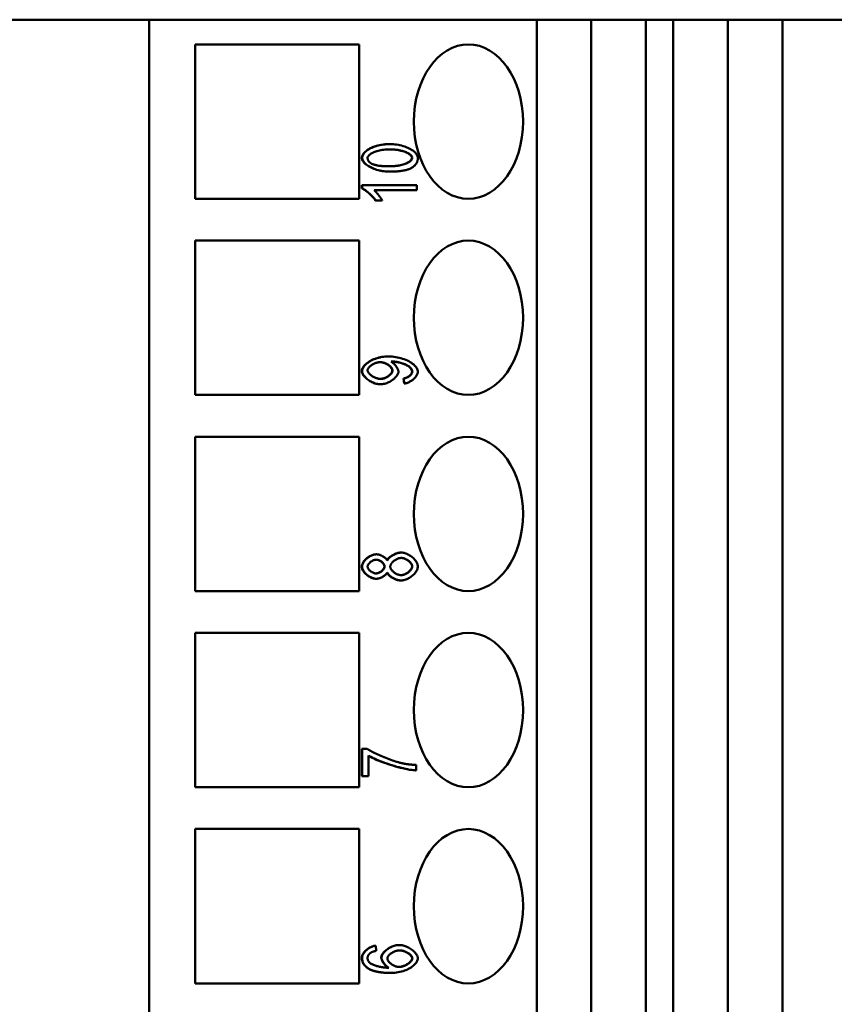
# Model space of a CAD drawing. Extents: x 0 to 420, y 0 to 594.
# Drawn here: x 180 to 201, y 238 to 264 of the extents above; entities that cross this region are included whole.
import ezdxf

# ---------------------------------------------------------------- set-up
doc = ezdxf.new("R2010")
doc.units = 0
doc.header["$LTSCALE"] = 2
doc.layers.add('Sichtbare Kanten(TC_020513_DIN)', color=7, linetype='Continuous', lineweight=50)

msp = doc.modelspace()

# ---------------------------------------------------------------- linework, layer by layer
at = {"layer": 'Sichtbare Kanten(TC_020513_DIN)'}
for p, q in [((183.211, 263.859), (177.218, 263.859)), ((193.243, 263.859), (183.211, 263.859)), ((183.211, 263.859), (183.211, 207.859)), ((193.243, 208.959), (193.243, 263.859)), ((193.243, 263.859), (194.656, 263.859)), ((194.656, 263.859), (196.071, 263.859)), ((194.656, 208.959), (194.656, 263.859)), ((196.778, 263.859), (196.071, 263.859)), ((196.071, 263.859), (196.071, 208.959)), ((196.778, 208.959), (196.778, 263.859)), ((196.778, 263.859), (198.192, 263.859)), ((198.192, 263.859), (199.607, 263.859)), ((198.192, 208.959), (198.192, 263.859)), ((201.374, 263.859), (199.607, 263.859)), ((199.607, 263.859), (199.607, 208.959)), ((184.404, 263.219), (188.646, 263.219)), ((184.404, 259.219), (184.404, 263.219)), ((188.646, 263.219), (188.646, 259.219)), ((189.439, 260.638), (189.446, 260.638)), ((189.439, 259.923), (189.446, 259.923)), ((188.717, 259.49), (188.717, 259.577)), ((188.717, 259.577), (188.724, 259.577)), ((188.717, 259.49), (188.724, 259.49)), ((188.724, 259.49), (188.724, 259.577)), ((188.724, 259.577), (190.143, 259.577)), ((190.143, 259.442), (189.037, 259.442)), ((190.143, 259.577), (190.143, 259.442)), ((188.646, 259.219), (184.404, 259.219)), ((189.072, 259.173), (189.078, 259.173)), ((189.247, 259.173), (189.078, 259.173)), ((184.404, 258.139), (188.646, 258.139)), ((184.404, 254.139), (184.404, 258.139)), ((188.646, 258.139), (188.646, 254.139)), ((189.401, 255.138), (189.407, 255.138)), ((189.794, 254.566), (189.801, 254.566)), ((189.809, 254.436), (189.794, 254.566)), ((189.816, 254.436), (189.801, 254.566)), ((189.195, 254.417), (189.201, 254.417)), ((189.809, 254.436), (189.816, 254.436)), ((188.646, 254.139), (184.404, 254.139)), ((184.404, 253.059), (188.646, 253.059)), ((184.404, 249.059), (184.404, 253.059)), ((188.646, 253.059), (188.646, 249.059)), ((189.086, 250.013), (189.092, 250.013)), ((189.733, 250.058), (189.739, 250.058)), ((189.081, 249.379), (189.088, 249.379)), ((189.727, 249.335), (189.734, 249.335)), ((188.646, 249.059), (184.404, 249.059)), ((184.404, 247.979), (188.646, 247.979)), ((184.404, 243.979), (184.404, 247.979)), ((188.646, 247.979), (188.646, 243.979)), ((188.717, 244.974), (188.724, 244.974)), ((188.717, 244.264), (188.717, 244.974)), ((188.724, 244.974), (188.859, 244.974)), ((188.724, 244.264), (188.724, 244.974)), ((188.891, 244.802), (188.891, 244.264)), ((190.12, 244.557), (190.12, 244.418)), ((190.113, 244.418), (190.12, 244.418)), ((188.717, 244.264), (188.724, 244.264)), ((188.891, 244.264), (188.724, 244.264)), ((188.646, 243.979), (184.404, 243.979)), ((184.404, 242.899), (188.646, 242.899)), ((184.404, 238.899), (184.404, 242.899)), ((188.646, 242.899), (188.646, 238.899)), ((189.07, 239.876), (189.076, 239.876)), ((189.076, 239.876), (189.09, 239.742)), ((189.678, 239.894), (189.684, 239.894)), ((189.475, 239.17), (189.482, 239.17)), ((188.646, 238.899), (184.404, 238.899))]:
    msp.add_line(p, q, dxfattribs=at)
at = {"layer": 'Sichtbare Kanten(TC_020513_DIN)', "flags": 128}
for points in [[(188.717, 260.281), (188.719, 260.3), (188.723, 260.319), (188.73, 260.338), (188.74, 260.359), (188.753, 260.379), (188.768, 260.401), (188.787, 260.423), (188.81, 260.444), (188.835, 260.466), (188.864, 260.487), (188.897, 260.508), (188.933, 260.528), (188.972, 260.546), (189.014, 260.563), (189.056, 260.578), (189.099, 260.591), (189.143, 260.603), (189.187, 260.612), (189.231, 260.62), (189.275, 260.627), (189.318, 260.631), (189.36, 260.635), (189.4, 260.637), (189.439, 260.638)], [(188.724, 260.281), (188.725, 260.3), (188.73, 260.32), (188.738, 260.341), (188.749, 260.362), (188.763, 260.384), (188.779, 260.406), (188.799, 260.428), (188.822, 260.449), (188.847, 260.47), (188.874, 260.49), (188.905, 260.509), (188.938, 260.527), (188.973, 260.543), (189.01, 260.559), (189.049, 260.573), (189.09, 260.587), (189.132, 260.598), (189.175, 260.608), (189.22, 260.617), (189.265, 260.624), (189.311, 260.63), (189.356, 260.634), (189.402, 260.637), (189.446, 260.638)], [(189.446, 260.638), (189.488, 260.637), (189.531, 260.634), (189.574, 260.63), (189.618, 260.624), (189.662, 260.617), (189.705, 260.608), (189.747, 260.598), (189.789, 260.586), (189.829, 260.573), (189.869, 260.559), (189.906, 260.543), (189.942, 260.526), (189.975, 260.508), (190.007, 260.489), (190.036, 260.47), (190.062, 260.45), (190.086, 260.429), (190.107, 260.408), (190.125, 260.386), (190.14, 260.365), (190.152, 260.343), (190.16, 260.322), (190.165, 260.301), (190.167, 260.281)], [(188.867, 260.279), (188.868, 260.291), (188.872, 260.303), (188.878, 260.315), (188.886, 260.328), (188.896, 260.34), (188.909, 260.353), (188.923, 260.365), (188.94, 260.378), (188.958, 260.39), (188.979, 260.401), (189.001, 260.413), (189.026, 260.424), (189.052, 260.434), (189.08, 260.444), (189.109, 260.454), (189.141, 260.463), (189.174, 260.47), (189.208, 260.478), (189.244, 260.484), (189.282, 260.489), (189.321, 260.493), (189.361, 260.496), (189.403, 260.498), (189.446, 260.499)], [(190.018, 260.281), (190.015, 260.3), (190.007, 260.317), (189.997, 260.332), (189.986, 260.345), (189.974, 260.356), (189.96, 260.368), (189.944, 260.379), (189.926, 260.39), (189.907, 260.401), (189.886, 260.412), (189.864, 260.422), (189.84, 260.432), (189.814, 260.441), (189.787, 260.45), (189.759, 260.459), (189.729, 260.466), (189.697, 260.473), (189.665, 260.48), (189.631, 260.485), (189.596, 260.49), (189.559, 260.494), (189.521, 260.496), (189.483, 260.498), (189.443, 260.499)], [(189.446, 260.499), (189.489, 260.498), (189.531, 260.496), (189.571, 260.493), (189.61, 260.489), (189.647, 260.484), (189.683, 260.478), (189.718, 260.471), (189.751, 260.463), (189.782, 260.454), (189.812, 260.445), (189.84, 260.435), (189.866, 260.424), (189.89, 260.413), (189.913, 260.402), (189.934, 260.39), (189.952, 260.378), (189.969, 260.366), (189.983, 260.353), (189.996, 260.341), (190.006, 260.329), (190.014, 260.316), (190.02, 260.304), (190.024, 260.292), (190.025, 260.281)], [(189.439, 259.923), (189.403, 259.923), (189.365, 259.925), (189.327, 259.928), (189.289, 259.933), (189.25, 259.938), (189.212, 259.945), (189.174, 259.953), (189.136, 259.963), (189.098, 259.973), (189.062, 259.985), (189.026, 259.998), (188.991, 260.012), (188.957, 260.028), (188.924, 260.044), (188.893, 260.061), (188.865, 260.079), (188.839, 260.097), (188.815, 260.116), (188.794, 260.135), (188.775, 260.155), (188.756, 260.179), (188.738, 260.208), (188.723, 260.242), (188.717, 260.281)], [(189.446, 259.923), (189.404, 259.923), (189.36, 259.926), (189.317, 259.93), (189.273, 259.936), (189.229, 259.943), (189.186, 259.952), (189.143, 259.963), (189.101, 259.974), (189.061, 259.988), (189.022, 260.002), (188.984, 260.018), (188.949, 260.035), (188.915, 260.053), (188.884, 260.071), (188.855, 260.091), (188.828, 260.111), (188.804, 260.132), (188.784, 260.153), (188.766, 260.175), (188.751, 260.196), (188.739, 260.218), (188.731, 260.239), (188.726, 260.26), (188.724, 260.281)], [(188.969, 260.13), (188.96, 260.135), (188.952, 260.14), (188.945, 260.145), (188.938, 260.15), (188.931, 260.155), (188.924, 260.16), (188.918, 260.166), (188.912, 260.172), (188.907, 260.177), (188.902, 260.183), (188.897, 260.189), (188.893, 260.195), (188.888, 260.202), (188.885, 260.208), (188.881, 260.215), (188.878, 260.221), (188.876, 260.228), (188.874, 260.235), (188.872, 260.242), (188.87, 260.249), (188.869, 260.257), (188.868, 260.264), (188.867, 260.272), (188.867, 260.279)], [(189.446, 260.061), (189.417, 260.061), (189.39, 260.062), (189.362, 260.062), (189.336, 260.063), (189.31, 260.064), (189.286, 260.066), (189.262, 260.067), (189.238, 260.069), (189.216, 260.071), (189.194, 260.073), (189.173, 260.076), (189.153, 260.078), (189.133, 260.081), (189.114, 260.085), (189.096, 260.088), (189.079, 260.092), (189.063, 260.096), (189.047, 260.1), (189.032, 260.104), (189.018, 260.109), (189.004, 260.114), (188.992, 260.119), (188.98, 260.124), (188.969, 260.13)], [(189.439, 260.061), (189.479, 260.062), (189.518, 260.063), (189.555, 260.066), (189.591, 260.07), (189.627, 260.074), (189.66, 260.079), (189.693, 260.086), (189.724, 260.092), (189.754, 260.1), (189.783, 260.108), (189.81, 260.117), (189.835, 260.126), (189.859, 260.136), (189.882, 260.146), (189.903, 260.157), (189.922, 260.168), (189.94, 260.179), (189.956, 260.19), (189.97, 260.202), (189.983, 260.213), (189.996, 260.227), (190.007, 260.243), (190.015, 260.261), (190.018, 260.281)], [(190.025, 260.281), (190.024, 260.269), (190.02, 260.257), (190.014, 260.245), (190.006, 260.232), (189.996, 260.22), (189.984, 260.207), (189.969, 260.195), (189.952, 260.183), (189.934, 260.17), (189.913, 260.159), (189.891, 260.147), (189.866, 260.136), (189.84, 260.126), (189.812, 260.116), (189.783, 260.106), (189.751, 260.098), (189.718, 260.09), (189.684, 260.083), (189.648, 260.076), (189.61, 260.071), (189.571, 260.067), (189.531, 260.064), (189.489, 260.062), (189.446, 260.061)], [(190.167, 260.281), (190.167, 260.268), (190.166, 260.255), (190.165, 260.242), (190.163, 260.23), (190.161, 260.218), (190.158, 260.206), (190.155, 260.194), (190.151, 260.183), (190.147, 260.171), (190.142, 260.16), (190.137, 260.15), (190.131, 260.139), (190.124, 260.129), (190.118, 260.119), (190.11, 260.109), (190.102, 260.099), (190.094, 260.09), (190.085, 260.081), (190.076, 260.072), (190.066, 260.063), (190.056, 260.055), (190.045, 260.047), (190.033, 260.039), (190.022, 260.031)], [(190.022, 260.031), (190.006, 260.022), (189.99, 260.014), (189.974, 260.005), (189.956, 259.998), (189.938, 259.99), (189.919, 259.983), (189.899, 259.977), (189.879, 259.971), (189.857, 259.965), (189.835, 259.959), (189.812, 259.954), (189.789, 259.95), (189.764, 259.945), (189.739, 259.941), (189.713, 259.938), (189.687, 259.935), (189.659, 259.932), (189.631, 259.929), (189.602, 259.927), (189.572, 259.926), (189.542, 259.924), (189.511, 259.923), (189.479, 259.923), (189.446, 259.923)], [(189.072, 259.173), (189.063, 259.187), (189.052, 259.202), (189.041, 259.217), (189.028, 259.233), (189.015, 259.249), (189.001, 259.265), (188.986, 259.281), (188.97, 259.297), (188.954, 259.313), (188.937, 259.329), (188.921, 259.345), (188.903, 259.36), (188.886, 259.375), (188.869, 259.39), (188.852, 259.404), (188.835, 259.417), (188.818, 259.429), (188.802, 259.441), (188.786, 259.452), (188.771, 259.462), (188.756, 259.471), (188.742, 259.478), (188.729, 259.485), (188.717, 259.49)], [(189.078, 259.173), (189.069, 259.187), (189.059, 259.202), (189.047, 259.217), (189.035, 259.233), (189.022, 259.249), (189.007, 259.265), (188.992, 259.281), (188.977, 259.297), (188.961, 259.313), (188.944, 259.329), (188.927, 259.345), (188.91, 259.36), (188.893, 259.375), (188.876, 259.39), (188.858, 259.404), (188.841, 259.417), (188.825, 259.429), (188.808, 259.441), (188.792, 259.452), (188.777, 259.462), (188.763, 259.471), (188.749, 259.478), (188.736, 259.485), (188.724, 259.49)], [(189.037, 259.442), (189.045, 259.436), (189.053, 259.428), (189.062, 259.419), (189.071, 259.41), (189.081, 259.399), (189.091, 259.388), (189.101, 259.377), (189.111, 259.365), (189.122, 259.352), (189.132, 259.339), (189.143, 259.326), (189.153, 259.313), (189.163, 259.299), (189.173, 259.286), (189.183, 259.273), (189.192, 259.259), (189.201, 259.247), (189.21, 259.234), (189.217, 259.222), (189.225, 259.211), (189.231, 259.2), (189.237, 259.19), (189.242, 259.181), (189.247, 259.173)], [(188.717, 254.761), (188.72, 254.786), (188.727, 254.81), (188.736, 254.832), (188.748, 254.853), (188.762, 254.874), (188.779, 254.895), (188.799, 254.917), (188.821, 254.938), (188.845, 254.959), (188.872, 254.98), (188.902, 255), (188.933, 255.019), (188.967, 255.037), (189.002, 255.054), (189.039, 255.07), (189.077, 255.084), (189.115, 255.096), (189.155, 255.107), (189.195, 255.116), (189.236, 255.124), (189.277, 255.13), (189.318, 255.134), (189.359, 255.137), (189.401, 255.138)], [(188.724, 254.761), (188.725, 254.78), (188.73, 254.799), (188.738, 254.82), (188.748, 254.841), (188.762, 254.863), (188.778, 254.885), (188.797, 254.907), (188.818, 254.929), (188.842, 254.951), (188.869, 254.972), (188.897, 254.993), (188.928, 255.012), (188.961, 255.031), (188.996, 255.048), (189.032, 255.064), (189.07, 255.079), (189.11, 255.092), (189.15, 255.104), (189.192, 255.114), (189.234, 255.123), (189.277, 255.129), (189.32, 255.134), (189.364, 255.137), (189.407, 255.138)], [(189.407, 255.138), (189.453, 255.137), (189.499, 255.134), (189.546, 255.129), (189.593, 255.122), (189.639, 255.114), (189.685, 255.104), (189.73, 255.092), (189.774, 255.079), (189.817, 255.064), (189.858, 255.047), (189.897, 255.03), (189.935, 255.011), (189.97, 254.991), (190.002, 254.97), (190.032, 254.948), (190.06, 254.926), (190.084, 254.903), (190.106, 254.879), (190.124, 254.856), (190.14, 254.833), (190.152, 254.81), (190.16, 254.787), (190.165, 254.765), (190.167, 254.744)], [(189.512, 255.005), (189.511, 255.005), (189.51, 255.005), (189.509, 255.005), (189.508, 255.005), (189.507, 255.005), (189.506, 255.005), (189.504, 255.005), (189.503, 255.005), (189.502, 255.005), (189.501, 255.005), (189.499, 255.005), (189.498, 255.005), (189.496, 255.004), (189.495, 255.004), (189.493, 255.004), (189.492, 255.004), (189.49, 255.004), (189.488, 255.004), (189.487, 255.004), (189.485, 255.004), (189.483, 255.004), (189.481, 255.004), (189.479, 255.004), (189.477, 255.003)], [(189.477, 255.003), (189.488, 254.998), (189.498, 254.991), (189.509, 254.984), (189.52, 254.975), (189.531, 254.966), (189.541, 254.957), (189.552, 254.946), (189.563, 254.935), (189.573, 254.924), (189.583, 254.912), (189.592, 254.9), (189.602, 254.888), (189.61, 254.875), (189.619, 254.862), (189.627, 254.849), (189.634, 254.837), (189.64, 254.824), (189.646, 254.811), (189.651, 254.799), (189.656, 254.786), (189.659, 254.774), (189.662, 254.763), (189.663, 254.752), (189.664, 254.741)], [(190.018, 254.747), (190.015, 254.77), (190.006, 254.793), (189.99, 254.818), (189.968, 254.844), (189.94, 254.869), (189.912, 254.89), (189.885, 254.906), (189.861, 254.919), (189.838, 254.93), (189.814, 254.94), (189.791, 254.949), (189.766, 254.958), (189.742, 254.965), (189.718, 254.972), (189.693, 254.979), (189.669, 254.984), (189.646, 254.989), (189.623, 254.993), (189.601, 254.997), (189.58, 255), (189.56, 255.002), (189.542, 255.003), (189.525, 255.004), (189.509, 255.005)], [(190.025, 254.747), (190.024, 254.761), (190.02, 254.775), (190.014, 254.79), (190.005, 254.805), (189.995, 254.821), (189.982, 254.836), (189.967, 254.852), (189.95, 254.867), (189.93, 254.882), (189.909, 254.896), (189.886, 254.909), (189.861, 254.922), (189.835, 254.934), (189.807, 254.946), (189.778, 254.956), (189.748, 254.966), (189.717, 254.974), (189.685, 254.982), (189.654, 254.989), (189.622, 254.994), (189.592, 254.999), (189.563, 255.002), (189.536, 255.004), (189.512, 255.005)], [(189.195, 254.417), (189.167, 254.418), (189.14, 254.421), (189.112, 254.425), (189.084, 254.432), (189.057, 254.44), (189.03, 254.449), (189.003, 254.46), (188.977, 254.472), (188.952, 254.485), (188.927, 254.499), (188.903, 254.514), (188.88, 254.53), (188.858, 254.547), (188.837, 254.564), (188.817, 254.582), (188.799, 254.6), (188.782, 254.618), (188.767, 254.637), (188.754, 254.656), (188.742, 254.675), (188.733, 254.695), (188.725, 254.716), (188.719, 254.738), (188.717, 254.761)], [(189.201, 254.417), (189.174, 254.418), (189.147, 254.42), (189.119, 254.425), (189.091, 254.432), (189.063, 254.44), (189.036, 254.45), (189.009, 254.461), (188.982, 254.473), (188.956, 254.487), (188.93, 254.501), (188.905, 254.517), (188.882, 254.533), (188.859, 254.551), (188.838, 254.569), (188.818, 254.587), (188.8, 254.606), (188.783, 254.625), (188.768, 254.645), (188.755, 254.664), (188.744, 254.684), (188.736, 254.704), (188.729, 254.723), (188.725, 254.742), (188.724, 254.761)], [(188.867, 254.778), (188.868, 254.789), (188.871, 254.8), (188.875, 254.812), (188.881, 254.824), (188.888, 254.836), (188.897, 254.848), (188.907, 254.86), (188.918, 254.872), (188.931, 254.883), (188.944, 254.895), (188.959, 254.906), (188.974, 254.916), (188.99, 254.926), (189.007, 254.936), (189.024, 254.945), (189.042, 254.953), (189.06, 254.961), (189.079, 254.968), (189.098, 254.974), (189.117, 254.979), (189.136, 254.983), (189.155, 254.986), (189.174, 254.988), (189.193, 254.988)], [(189.207, 254.555), (189.188, 254.556), (189.168, 254.558), (189.149, 254.561), (189.129, 254.565), (189.11, 254.571), (189.09, 254.577), (189.071, 254.585), (189.052, 254.593), (189.033, 254.602), (189.015, 254.612), (188.997, 254.622), (188.98, 254.633), (188.964, 254.644), (188.949, 254.656), (188.935, 254.668), (188.922, 254.68), (188.91, 254.693), (188.899, 254.705), (188.89, 254.718), (188.882, 254.73), (188.876, 254.742), (188.871, 254.755), (188.868, 254.766), (188.867, 254.778)], [(189.504, 254.775), (189.503, 254.789), (189.499, 254.803), (189.494, 254.816), (189.488, 254.828), (189.48, 254.84), (189.472, 254.852), (189.462, 254.864), (189.451, 254.875), (189.439, 254.886), (189.426, 254.898), (189.412, 254.908), (189.398, 254.918), (189.382, 254.928), (189.366, 254.938), (189.35, 254.946), (189.333, 254.954), (189.315, 254.962), (189.298, 254.968), (189.28, 254.974), (189.262, 254.979), (189.244, 254.983), (189.225, 254.985), (189.207, 254.987), (189.189, 254.988)], [(189.193, 254.988), (189.211, 254.988), (189.23, 254.986), (189.249, 254.983), (189.268, 254.979), (189.287, 254.974), (189.305, 254.968), (189.323, 254.961), (189.341, 254.953), (189.359, 254.945), (189.376, 254.936), (189.392, 254.926), (189.407, 254.916), (189.422, 254.906), (189.436, 254.895), (189.449, 254.883), (189.461, 254.871), (189.472, 254.859), (189.482, 254.847), (189.49, 254.835), (189.497, 254.823), (189.503, 254.811), (189.507, 254.798), (189.51, 254.786), (189.511, 254.775)], [(189.203, 254.555), (189.221, 254.556), (189.238, 254.558), (189.255, 254.562), (189.273, 254.566), (189.29, 254.571), (189.307, 254.577), (189.324, 254.584), (189.34, 254.592), (189.356, 254.6), (189.372, 254.609), (189.387, 254.618), (189.401, 254.628), (189.415, 254.639), (189.428, 254.65), (189.441, 254.661), (189.452, 254.673), (189.463, 254.684), (189.472, 254.696), (189.481, 254.708), (189.488, 254.72), (189.494, 254.733), (189.499, 254.746), (189.503, 254.76), (189.504, 254.775)], [(189.511, 254.775), (189.51, 254.763), (189.507, 254.751), (189.503, 254.738), (189.498, 254.726), (189.491, 254.713), (189.482, 254.701), (189.473, 254.688), (189.462, 254.676), (189.45, 254.664), (189.437, 254.652), (189.424, 254.641), (189.409, 254.63), (189.394, 254.619), (189.378, 254.609), (189.362, 254.6), (189.345, 254.591), (189.328, 254.583), (189.311, 254.576), (189.294, 254.57), (189.276, 254.565), (189.258, 254.561), (189.241, 254.558), (189.224, 254.556), (189.207, 254.555)], [(189.794, 254.566), (189.808, 254.568), (189.821, 254.571), (189.835, 254.575), (189.848, 254.579), (189.861, 254.584), (189.874, 254.589), (189.886, 254.595), (189.899, 254.601), (189.91, 254.608), (189.922, 254.615), (189.933, 254.622), (189.943, 254.63), (189.953, 254.638), (189.962, 254.647), (189.971, 254.655), (189.979, 254.664), (189.987, 254.673), (189.993, 254.682), (190, 254.691), (190.005, 254.701), (190.01, 254.712), (190.014, 254.723), (190.017, 254.735), (190.018, 254.747)], [(189.801, 254.566), (189.815, 254.568), (189.83, 254.572), (189.844, 254.576), (189.858, 254.58), (189.872, 254.585), (189.885, 254.591), (189.898, 254.598), (189.911, 254.604), (189.923, 254.612), (189.935, 254.619), (189.946, 254.628), (189.957, 254.636), (189.967, 254.645), (189.976, 254.654), (189.985, 254.663), (189.993, 254.672), (190, 254.682), (190.006, 254.691), (190.012, 254.701), (190.016, 254.71), (190.02, 254.72), (190.023, 254.729), (190.024, 254.738), (190.025, 254.747)], [(189.664, 254.741), (189.662, 254.724), (189.659, 254.706), (189.652, 254.688), (189.644, 254.67), (189.633, 254.652), (189.621, 254.633), (189.606, 254.615), (189.59, 254.597), (189.572, 254.579), (189.553, 254.561), (189.532, 254.544), (189.511, 254.528), (189.488, 254.512), (189.464, 254.497), (189.439, 254.483), (189.414, 254.471), (189.388, 254.459), (189.361, 254.448), (189.335, 254.439), (189.308, 254.431), (189.281, 254.425), (189.254, 254.42), (189.228, 254.417), (189.201, 254.417)], [(190.167, 254.744), (190.166, 254.728), (190.163, 254.712), (190.159, 254.695), (190.153, 254.678), (190.145, 254.661), (190.136, 254.644), (190.125, 254.628), (190.113, 254.611), (190.1, 254.595), (190.086, 254.579), (190.07, 254.564), (190.054, 254.549), (190.037, 254.534), (190.019, 254.52), (190, 254.507), (189.981, 254.495), (189.961, 254.484), (189.941, 254.474), (189.921, 254.464), (189.9, 254.456), (189.879, 254.449), (189.858, 254.443), (189.837, 254.439), (189.816, 254.436)], [(188.717, 249.695), (188.719, 249.717), (188.723, 249.738), (188.73, 249.759), (188.738, 249.778), (188.748, 249.796), (188.759, 249.814), (188.771, 249.831), (188.785, 249.849), (188.799, 249.865), (188.815, 249.882), (188.832, 249.898), (188.85, 249.913), (188.868, 249.927), (188.887, 249.941), (188.907, 249.954), (188.926, 249.965), (188.947, 249.976), (188.967, 249.985), (188.987, 249.994), (189.007, 250), (189.028, 250.006), (189.047, 250.01), (189.067, 250.012), (189.086, 250.013)], [(188.724, 249.695), (188.725, 249.713), (188.728, 249.731), (188.733, 249.75), (188.74, 249.768), (188.749, 249.787), (188.76, 249.805), (188.772, 249.823), (188.785, 249.841), (188.8, 249.859), (188.816, 249.876), (188.833, 249.892), (188.85, 249.908), (188.869, 249.923), (188.888, 249.937), (188.908, 249.95), (188.928, 249.963), (188.949, 249.974), (188.97, 249.984), (188.991, 249.992), (189.012, 250), (189.032, 250.006), (189.053, 250.01), (189.073, 250.012), (189.092, 250.013)], [(189.092, 250.013), (189.105, 250.013), (189.118, 250.012), (189.131, 250.01), (189.145, 250.007), (189.159, 250.004), (189.173, 249.999), (189.187, 249.995), (189.201, 249.989), (189.215, 249.984), (189.229, 249.977), (189.242, 249.97), (189.256, 249.963), (189.269, 249.955), (189.282, 249.947), (189.295, 249.938), (189.307, 249.93), (189.318, 249.92), (189.329, 249.911), (189.339, 249.902), (189.348, 249.892), (189.356, 249.882), (189.364, 249.872), (189.37, 249.862), (189.376, 249.852)], [(189.372, 249.859), (189.381, 249.874), (189.39, 249.887), (189.4, 249.9), (189.411, 249.913), (189.424, 249.925), (189.437, 249.937), (189.452, 249.949), (189.467, 249.96), (189.483, 249.971), (189.499, 249.982), (189.516, 249.992), (189.533, 250.001), (189.55, 250.009), (189.567, 250.017), (189.584, 250.025), (189.601, 250.031), (189.618, 250.037), (189.635, 250.042), (189.652, 250.047), (189.669, 250.051), (189.685, 250.054), (189.701, 250.056), (189.717, 250.057), (189.733, 250.058)], [(189.376, 249.852), (189.382, 249.864), (189.389, 249.877), (189.398, 249.889), (189.408, 249.902), (189.42, 249.914), (189.432, 249.926), (189.445, 249.938), (189.46, 249.95), (189.475, 249.961), (189.491, 249.972), (189.507, 249.982), (189.524, 249.992), (189.542, 250.002), (189.559, 250.011), (189.578, 250.019), (189.596, 250.027), (189.614, 250.033), (189.633, 250.04), (189.651, 250.045), (189.67, 250.049), (189.688, 250.053), (189.705, 250.055), (189.722, 250.057), (189.739, 250.058)], [(189.451, 249.693), (189.452, 249.706), (189.455, 249.718), (189.459, 249.731), (189.464, 249.744), (189.471, 249.757), (189.479, 249.77), (189.488, 249.782), (189.499, 249.795), (189.51, 249.807), (189.522, 249.82), (189.535, 249.831), (189.549, 249.843), (189.564, 249.853), (189.579, 249.864), (189.594, 249.873), (189.61, 249.882), (189.626, 249.89), (189.643, 249.897), (189.659, 249.904), (189.676, 249.909), (189.693, 249.913), (189.709, 249.916), (189.725, 249.918), (189.741, 249.919)], [(190.018, 249.698), (190.017, 249.713), (190.014, 249.727), (190.009, 249.741), (190.003, 249.754), (189.996, 249.766), (189.987, 249.778), (189.978, 249.79), (189.968, 249.802), (189.957, 249.814), (189.945, 249.825), (189.933, 249.836), (189.919, 249.847), (189.906, 249.857), (189.891, 249.866), (189.877, 249.875), (189.862, 249.883), (189.846, 249.891), (189.831, 249.898), (189.815, 249.904), (189.799, 249.909), (189.784, 249.913), (189.768, 249.916), (189.753, 249.918), (189.738, 249.919)], [(189.739, 250.058), (189.762, 250.057), (189.786, 250.054), (189.81, 250.049), (189.834, 250.042), (189.858, 250.034), (189.882, 250.024), (189.907, 250.012), (189.931, 250), (189.954, 249.986), (189.977, 249.971), (190, 249.955), (190.021, 249.937), (190.042, 249.92), (190.061, 249.901), (190.079, 249.882), (190.096, 249.862), (190.112, 249.841), (190.126, 249.821), (190.138, 249.8), (190.148, 249.779), (190.156, 249.758), (190.162, 249.737), (190.166, 249.717), (190.167, 249.696)], [(189.741, 249.919), (189.757, 249.918), (189.773, 249.916), (189.789, 249.913), (189.805, 249.909), (189.821, 249.904), (189.838, 249.898), (189.854, 249.891), (189.869, 249.883), (189.885, 249.874), (189.9, 249.865), (189.915, 249.855), (189.929, 249.844), (189.943, 249.833), (189.956, 249.822), (189.968, 249.81), (189.979, 249.798), (189.989, 249.785), (189.998, 249.773), (190.006, 249.76), (190.012, 249.748), (190.018, 249.735), (190.022, 249.722), (190.024, 249.71), (190.025, 249.698)], [(189.081, 249.379), (189.062, 249.38), (189.043, 249.383), (189.023, 249.387), (189.003, 249.392), (188.982, 249.399), (188.962, 249.407), (188.942, 249.417), (188.921, 249.427), (188.902, 249.439), (188.882, 249.452), (188.863, 249.466), (188.845, 249.48), (188.828, 249.495), (188.811, 249.511), (188.796, 249.528), (188.781, 249.545), (188.768, 249.562), (188.756, 249.58), (188.745, 249.597), (188.736, 249.615), (188.729, 249.634), (188.723, 249.653), (188.719, 249.674), (188.717, 249.695)], [(189.088, 249.379), (189.069, 249.38), (189.049, 249.383), (189.028, 249.387), (189.008, 249.393), (188.987, 249.4), (188.966, 249.408), (188.946, 249.418), (188.925, 249.429), (188.905, 249.441), (188.886, 249.454), (188.867, 249.468), (188.848, 249.483), (188.831, 249.499), (188.814, 249.515), (188.798, 249.532), (188.784, 249.549), (188.771, 249.567), (188.759, 249.585), (188.749, 249.603), (188.74, 249.622), (188.733, 249.64), (188.728, 249.658), (188.725, 249.677), (188.724, 249.695)], [(188.866, 249.696), (188.867, 249.706), (188.869, 249.716), (188.872, 249.726), (188.876, 249.736), (188.882, 249.746), (188.888, 249.756), (188.895, 249.766), (188.903, 249.776), (188.912, 249.786), (188.922, 249.796), (188.932, 249.805), (188.943, 249.814), (188.955, 249.823), (188.966, 249.831), (188.978, 249.838), (188.991, 249.845), (189.003, 249.852), (189.016, 249.857), (189.029, 249.862), (189.042, 249.867), (189.054, 249.87), (189.067, 249.873), (189.079, 249.874), (189.091, 249.875)], [(189.082, 249.518), (189.07, 249.518), (189.059, 249.52), (189.047, 249.522), (189.035, 249.526), (189.023, 249.53), (189.011, 249.535), (188.999, 249.541), (188.987, 249.547), (188.975, 249.554), (188.963, 249.561), (188.952, 249.569), (188.941, 249.578), (188.93, 249.587), (188.92, 249.596), (188.911, 249.606), (188.902, 249.615), (188.894, 249.625), (188.887, 249.636), (188.881, 249.646), (188.876, 249.656), (188.872, 249.666), (188.869, 249.676), (188.867, 249.686), (188.866, 249.696)], [(189.079, 249.518), (189.092, 249.519), (189.105, 249.521), (189.118, 249.523), (189.131, 249.527), (189.144, 249.531), (189.157, 249.536), (189.169, 249.542), (189.181, 249.548), (189.193, 249.555), (189.205, 249.562), (189.216, 249.57), (189.227, 249.578), (189.237, 249.587), (189.247, 249.595), (189.256, 249.605), (189.265, 249.614), (189.273, 249.624), (189.28, 249.634), (189.286, 249.643), (189.291, 249.653), (189.296, 249.664), (189.299, 249.674), (189.302, 249.686), (189.302, 249.698)], [(189.309, 249.698), (189.308, 249.688), (189.307, 249.677), (189.303, 249.667), (189.299, 249.656), (189.294, 249.646), (189.288, 249.636), (189.28, 249.625), (189.272, 249.615), (189.264, 249.605), (189.254, 249.596), (189.244, 249.586), (189.233, 249.578), (189.222, 249.569), (189.21, 249.561), (189.198, 249.554), (189.185, 249.547), (189.172, 249.54), (189.16, 249.535), (189.146, 249.53), (189.133, 249.526), (189.12, 249.522), (189.107, 249.52), (189.094, 249.518), (189.082, 249.518)], [(189.302, 249.698), (189.301, 249.71), (189.299, 249.722), (189.295, 249.733), (189.29, 249.743), (189.285, 249.753), (189.278, 249.763), (189.271, 249.772), (189.263, 249.782), (189.255, 249.791), (189.246, 249.8), (189.236, 249.809), (189.226, 249.817), (189.215, 249.825), (189.204, 249.833), (189.193, 249.84), (189.181, 249.846), (189.17, 249.852), (189.158, 249.858), (189.146, 249.862), (189.134, 249.866), (189.122, 249.87), (189.111, 249.872), (189.099, 249.874), (189.088, 249.875)], [(189.091, 249.875), (189.103, 249.874), (189.115, 249.873), (189.127, 249.87), (189.139, 249.867), (189.152, 249.863), (189.164, 249.858), (189.176, 249.852), (189.189, 249.846), (189.201, 249.839), (189.212, 249.832), (189.224, 249.824), (189.235, 249.815), (189.245, 249.807), (189.255, 249.797), (189.264, 249.788), (189.273, 249.778), (189.281, 249.768), (189.288, 249.758), (189.294, 249.748), (189.299, 249.738), (189.304, 249.728), (189.307, 249.718), (189.308, 249.708), (189.309, 249.698)], [(189.735, 249.474), (189.719, 249.474), (189.704, 249.476), (189.688, 249.479), (189.672, 249.483), (189.655, 249.488), (189.639, 249.494), (189.623, 249.501), (189.607, 249.509), (189.592, 249.518), (189.576, 249.527), (189.562, 249.537), (189.547, 249.547), (189.534, 249.558), (189.521, 249.57), (189.509, 249.582), (189.498, 249.594), (189.488, 249.606), (189.479, 249.618), (189.471, 249.631), (189.464, 249.644), (189.459, 249.656), (189.455, 249.669), (189.452, 249.681), (189.451, 249.693)], [(189.731, 249.474), (189.744, 249.474), (189.757, 249.476), (189.771, 249.479), (189.786, 249.482), (189.802, 249.487), (189.818, 249.493), (189.835, 249.5), (189.851, 249.507), (189.867, 249.516), (189.883, 249.525), (189.899, 249.535), (189.914, 249.545), (189.928, 249.557), (189.942, 249.568), (189.955, 249.581), (189.967, 249.594), (189.978, 249.607), (189.988, 249.619), (189.996, 249.632), (190.003, 249.645), (190.009, 249.658), (190.014, 249.672), (190.017, 249.685), (190.018, 249.698)], [(190.167, 249.696), (190.166, 249.676), (190.162, 249.655), (190.156, 249.634), (190.148, 249.613), (190.138, 249.592), (190.126, 249.572), (190.112, 249.551), (190.096, 249.531), (190.079, 249.511), (190.06, 249.492), (190.041, 249.473), (190.02, 249.455), (189.998, 249.438), (189.976, 249.422), (189.952, 249.407), (189.929, 249.393), (189.904, 249.38), (189.88, 249.369), (189.855, 249.359), (189.83, 249.351), (189.806, 249.344), (189.781, 249.339), (189.757, 249.336), (189.734, 249.335)], [(190.025, 249.698), (190.024, 249.687), (190.022, 249.675), (190.018, 249.663), (190.012, 249.65), (190.006, 249.637), (189.997, 249.624), (189.988, 249.611), (189.977, 249.598), (189.965, 249.585), (189.953, 249.572), (189.939, 249.56), (189.924, 249.548), (189.909, 249.537), (189.893, 249.527), (189.876, 249.517), (189.86, 249.508), (189.843, 249.5), (189.826, 249.493), (189.809, 249.487), (189.793, 249.483), (189.777, 249.479), (189.762, 249.476), (189.748, 249.474), (189.735, 249.474)], [(189.376, 249.545), (189.37, 249.535), (189.364, 249.524), (189.356, 249.514), (189.348, 249.503), (189.339, 249.493), (189.328, 249.483), (189.318, 249.474), (189.306, 249.464), (189.294, 249.455), (189.282, 249.447), (189.268, 249.438), (189.255, 249.43), (189.241, 249.423), (189.227, 249.416), (189.213, 249.409), (189.199, 249.403), (189.185, 249.398), (189.17, 249.393), (189.156, 249.389), (189.142, 249.386), (189.128, 249.383), (189.114, 249.381), (189.101, 249.38), (189.088, 249.379)], [(189.727, 249.335), (189.711, 249.335), (189.695, 249.337), (189.678, 249.339), (189.661, 249.342), (189.644, 249.346), (189.627, 249.351), (189.61, 249.356), (189.593, 249.362), (189.576, 249.369), (189.559, 249.376), (189.543, 249.384), (189.527, 249.393), (189.511, 249.401), (189.495, 249.411), (189.48, 249.421), (189.466, 249.431), (189.453, 249.441), (189.44, 249.452), (189.427, 249.463), (189.414, 249.476), (189.402, 249.489), (189.391, 249.504), (189.381, 249.52), (189.372, 249.538)], [(189.734, 249.335), (189.716, 249.336), (189.698, 249.337), (189.68, 249.34), (189.662, 249.344), (189.643, 249.348), (189.624, 249.354), (189.606, 249.36), (189.587, 249.367), (189.569, 249.375), (189.551, 249.384), (189.533, 249.393), (189.516, 249.402), (189.499, 249.413), (189.483, 249.423), (189.467, 249.435), (189.453, 249.446), (189.439, 249.458), (189.427, 249.47), (189.415, 249.482), (189.404, 249.495), (189.395, 249.507), (189.387, 249.52), (189.381, 249.533), (189.376, 249.545)], [(188.859, 244.974), (188.878, 244.961), (188.901, 244.946), (188.927, 244.931), (188.956, 244.915), (188.987, 244.898), (189.02, 244.881), (189.056, 244.863), (189.093, 244.845), (189.132, 244.827), (189.172, 244.809), (189.213, 244.791), (189.255, 244.773), (189.297, 244.756), (189.34, 244.738), (189.382, 244.721), (189.425, 244.705), (189.467, 244.69), (189.509, 244.675), (189.549, 244.661), (189.589, 244.648), (189.627, 244.636), (189.663, 244.626), (189.698, 244.616), (189.731, 244.609)], [(190.12, 244.418), (190.089, 244.419), (190.052, 244.423), (190.01, 244.428), (189.964, 244.435), (189.913, 244.444), (189.859, 244.454), (189.802, 244.467), (189.743, 244.481), (189.681, 244.496), (189.619, 244.513), (189.556, 244.531), (189.492, 244.55), (189.429, 244.57), (189.366, 244.591), (189.305, 244.613), (189.245, 244.635), (189.188, 244.657), (189.134, 244.68), (189.082, 244.702), (189.035, 244.724), (188.991, 244.745), (188.953, 244.765), (188.919, 244.784), (188.891, 244.802)], [(190.113, 244.418), (190.082, 244.419), (190.045, 244.423), (190.003, 244.428), (189.955, 244.435), (189.902, 244.445), (189.844, 244.456), (189.783, 244.47), (189.717, 244.485), (189.651, 244.502), (189.586, 244.52), (189.521, 244.539), (189.458, 244.559), (189.396, 244.579), (189.336, 244.6), (189.278, 244.621), (189.222, 244.642), (189.168, 244.663), (189.118, 244.684), (189.071, 244.704), (189.027, 244.725), (188.986, 244.744), (188.95, 244.763), (188.918, 244.781), (188.891, 244.798)], [(189.731, 244.609), (189.745, 244.605), (189.76, 244.602), (189.776, 244.599), (189.791, 244.596), (189.806, 244.593), (189.822, 244.59), (189.837, 244.587), (189.853, 244.585), (189.869, 244.582), (189.885, 244.58), (189.901, 244.577), (189.917, 244.575), (189.933, 244.573), (189.949, 244.571), (189.966, 244.569), (189.983, 244.567), (189.999, 244.566), (190.016, 244.564), (190.033, 244.563), (190.05, 244.561), (190.067, 244.56), (190.085, 244.559), (190.102, 244.558), (190.12, 244.557)], [(188.717, 239.565), (188.719, 239.585), (188.723, 239.605), (188.729, 239.624), (188.736, 239.642), (188.745, 239.658), (188.754, 239.674), (188.765, 239.691), (188.777, 239.707), (188.79, 239.722), (188.805, 239.738), (188.82, 239.753), (188.836, 239.767), (188.853, 239.781), (188.871, 239.794), (188.889, 239.807), (188.908, 239.819), (188.927, 239.829), (188.946, 239.839), (188.967, 239.849), (188.987, 239.857), (189.007, 239.863), (189.028, 239.869), (189.049, 239.873), (189.07, 239.876)], [(188.724, 239.565), (188.725, 239.582), (188.728, 239.598), (188.732, 239.615), (188.738, 239.632), (188.746, 239.649), (188.756, 239.666), (188.766, 239.683), (188.779, 239.7), (188.792, 239.716), (188.806, 239.732), (188.822, 239.748), (188.838, 239.763), (188.856, 239.778), (188.874, 239.791), (188.892, 239.805), (188.912, 239.817), (188.931, 239.828), (188.952, 239.839), (188.972, 239.848), (188.993, 239.856), (189.014, 239.863), (189.035, 239.869), (189.056, 239.873), (189.076, 239.876)], [(189.09, 239.742), (189.082, 239.741), (189.074, 239.739), (189.066, 239.737), (189.058, 239.736), (189.05, 239.734), (189.043, 239.732), (189.035, 239.73), (189.028, 239.728), (189.021, 239.726), (189.015, 239.724), (189.008, 239.722), (189.002, 239.72), (188.996, 239.718), (188.99, 239.716), (188.984, 239.714), (188.978, 239.712), (188.973, 239.709), (188.968, 239.707), (188.963, 239.704), (188.958, 239.702), (188.953, 239.7), (188.949, 239.697), (188.945, 239.694), (188.94, 239.692)], [(189.219, 239.571), (189.222, 239.593), (189.227, 239.614), (189.235, 239.633), (189.245, 239.651), (189.256, 239.669), (189.269, 239.687), (189.284, 239.705), (189.3, 239.722), (189.318, 239.739), (189.338, 239.756), (189.358, 239.772), (189.38, 239.788), (189.402, 239.803), (189.425, 239.817), (189.449, 239.831), (189.474, 239.843), (189.499, 239.854), (189.525, 239.864), (189.55, 239.873), (189.576, 239.881), (189.602, 239.887), (189.627, 239.891), (189.653, 239.894), (189.678, 239.894)], [(189.226, 239.571), (189.227, 239.588), (189.231, 239.606), (189.238, 239.624), (189.246, 239.642), (189.257, 239.66), (189.269, 239.678), (189.284, 239.697), (189.3, 239.715), (189.318, 239.733), (189.337, 239.75), (189.357, 239.767), (189.379, 239.783), (189.402, 239.799), (189.426, 239.814), (189.45, 239.828), (189.475, 239.841), (189.501, 239.852), (189.527, 239.863), (189.553, 239.872), (189.58, 239.88), (189.606, 239.886), (189.633, 239.891), (189.659, 239.894), (189.684, 239.894)], [(189.379, 239.544), (189.38, 239.555), (189.383, 239.567), (189.387, 239.579), (189.392, 239.591), (189.399, 239.603), (189.408, 239.616), (189.418, 239.628), (189.428, 239.639), (189.44, 239.651), (189.453, 239.662), (189.467, 239.674), (189.482, 239.684), (189.498, 239.694), (189.514, 239.704), (189.531, 239.713), (189.548, 239.721), (189.566, 239.729), (189.584, 239.736), (189.602, 239.741), (189.621, 239.746), (189.639, 239.75), (189.658, 239.753), (189.677, 239.755), (189.695, 239.756)], [(189.684, 239.894), (189.707, 239.894), (189.732, 239.891), (189.758, 239.886), (189.785, 239.88), (189.813, 239.872), (189.841, 239.863), (189.869, 239.852), (189.897, 239.84), (189.925, 239.826), (189.952, 239.812), (189.978, 239.796), (190.004, 239.779), (190.028, 239.761), (190.05, 239.743), (190.071, 239.724), (190.09, 239.704), (190.108, 239.684), (190.123, 239.664), (190.136, 239.644), (190.147, 239.625), (190.156, 239.605), (190.162, 239.587), (190.166, 239.569), (190.167, 239.552)], [(190.018, 239.548), (190.016, 239.566), (190.01, 239.582), (190.003, 239.596), (189.994, 239.609), (189.984, 239.622), (189.974, 239.633), (189.963, 239.643), (189.952, 239.654), (189.939, 239.664), (189.926, 239.674), (189.912, 239.683), (189.897, 239.693), (189.881, 239.701), (189.865, 239.71), (189.849, 239.718), (189.832, 239.725), (189.815, 239.732), (189.798, 239.737), (189.78, 239.743), (189.762, 239.747), (189.745, 239.751), (189.727, 239.753), (189.709, 239.755), (189.692, 239.756)], [(189.695, 239.756), (189.714, 239.755), (189.733, 239.753), (189.753, 239.75), (189.772, 239.746), (189.792, 239.741), (189.811, 239.735), (189.83, 239.729), (189.848, 239.721), (189.866, 239.713), (189.884, 239.704), (189.901, 239.694), (189.917, 239.684), (189.932, 239.674), (189.947, 239.663), (189.961, 239.652), (189.973, 239.64), (189.985, 239.629), (189.995, 239.617), (190.004, 239.605), (190.011, 239.593), (190.017, 239.582), (190.021, 239.57), (190.024, 239.559), (190.025, 239.548)], [(188.879, 239.288), (188.869, 239.295), (188.858, 239.302), (188.848, 239.309), (188.838, 239.317), (188.828, 239.325), (188.819, 239.334), (188.809, 239.343), (188.8, 239.352), (188.791, 239.362), (188.782, 239.373), (188.774, 239.384), (188.766, 239.395), (188.759, 239.407), (188.752, 239.419), (188.746, 239.432), (188.74, 239.445), (188.734, 239.459), (188.73, 239.474), (188.726, 239.488), (188.723, 239.503), (188.72, 239.518), (188.719, 239.534), (188.718, 239.549), (188.717, 239.565)], [(188.886, 239.288), (188.872, 239.297), (188.86, 239.306), (188.848, 239.315), (188.836, 239.324), (188.825, 239.334), (188.815, 239.344), (188.805, 239.354), (188.796, 239.365), (188.787, 239.375), (188.779, 239.386), (188.771, 239.398), (188.764, 239.409), (188.758, 239.421), (188.752, 239.433), (188.747, 239.445), (188.742, 239.457), (188.738, 239.47), (188.734, 239.483), (188.731, 239.496), (188.728, 239.509), (188.726, 239.523), (188.725, 239.537), (188.724, 239.551), (188.724, 239.565)], [(188.94, 239.692), (188.934, 239.687), (188.929, 239.682), (188.923, 239.678), (188.918, 239.673), (188.913, 239.668), (188.908, 239.663), (188.903, 239.658), (188.899, 239.652), (188.895, 239.647), (188.891, 239.642), (188.888, 239.636), (188.885, 239.63), (188.882, 239.625), (188.879, 239.619), (188.877, 239.613), (188.874, 239.607), (188.872, 239.601), (188.871, 239.595), (188.869, 239.589), (188.868, 239.582), (188.867, 239.576), (188.867, 239.569), (188.866, 239.563), (188.866, 239.556)], [(188.866, 239.556), (188.866, 239.551), (188.866, 239.546), (188.867, 239.54), (188.867, 239.535), (188.868, 239.53), (188.869, 239.525), (188.87, 239.52), (188.871, 239.515), (188.873, 239.51), (188.874, 239.505), (188.876, 239.5), (188.878, 239.495), (188.88, 239.491), (188.882, 239.486), (188.884, 239.481), (188.887, 239.477), (188.889, 239.472), (188.892, 239.468), (188.895, 239.463), (188.898, 239.459), (188.902, 239.455), (188.905, 239.45), (188.909, 239.446), (188.912, 239.442)], [(189.408, 239.305), (189.396, 239.311), (189.385, 239.318), (189.374, 239.326), (189.363, 239.334), (189.352, 239.343), (189.341, 239.353), (189.331, 239.363), (189.321, 239.373), (189.311, 239.384), (189.302, 239.395), (189.293, 239.406), (189.284, 239.418), (189.276, 239.43), (189.268, 239.441), (189.261, 239.453), (189.254, 239.465), (189.248, 239.477), (189.242, 239.489), (189.236, 239.502), (189.231, 239.515), (189.227, 239.529), (189.223, 239.542), (189.22, 239.557), (189.219, 239.571)], [(189.415, 239.305), (189.403, 239.311), (189.391, 239.319), (189.379, 239.327), (189.367, 239.336), (189.356, 239.346), (189.345, 239.356), (189.334, 239.367), (189.323, 239.378), (189.313, 239.39), (189.303, 239.402), (189.294, 239.414), (189.284, 239.427), (189.276, 239.44), (189.268, 239.453), (189.261, 239.466), (189.254, 239.478), (189.248, 239.491), (189.242, 239.504), (189.237, 239.516), (189.233, 239.528), (189.23, 239.54), (189.228, 239.551), (189.227, 239.561), (189.226, 239.571)], [(189.685, 239.326), (189.668, 239.327), (189.651, 239.328), (189.633, 239.332), (189.615, 239.336), (189.597, 239.341), (189.58, 239.347), (189.562, 239.354), (189.545, 239.362), (189.528, 239.371), (189.512, 239.38), (189.496, 239.39), (189.481, 239.401), (189.466, 239.412), (189.453, 239.423), (189.44, 239.435), (189.428, 239.447), (189.417, 239.459), (189.408, 239.471), (189.399, 239.484), (189.392, 239.496), (189.387, 239.508), (189.383, 239.52), (189.38, 239.532), (189.379, 239.544)], [(190.167, 239.552), (190.165, 239.53), (190.161, 239.508), (190.153, 239.487), (190.142, 239.465), (190.128, 239.442), (190.112, 239.421), (190.092, 239.399), (190.071, 239.377), (190.047, 239.357), (190.021, 239.336), (189.992, 239.316), (189.962, 239.298), (189.929, 239.279), (189.895, 239.262), (189.86, 239.246), (189.822, 239.232), (189.783, 239.218), (189.743, 239.206), (189.702, 239.196), (189.66, 239.187), (189.616, 239.18), (189.572, 239.175), (189.527, 239.171), (189.482, 239.17)], [(189.682, 239.326), (189.696, 239.327), (189.711, 239.328), (189.727, 239.331), (189.744, 239.335), (189.762, 239.339), (189.781, 239.345), (189.799, 239.351), (189.819, 239.359), (189.837, 239.367), (189.856, 239.376), (189.874, 239.386), (189.891, 239.396), (189.908, 239.407), (189.924, 239.419), (189.94, 239.431), (189.954, 239.443), (189.967, 239.456), (189.979, 239.469), (189.989, 239.481), (189.998, 239.493), (190.005, 239.505), (190.012, 239.519), (190.016, 239.533), (190.018, 239.548)], [(190.025, 239.548), (190.024, 239.538), (190.021, 239.527), (190.017, 239.516), (190.011, 239.504), (190.003, 239.491), (189.994, 239.478), (189.983, 239.465), (189.97, 239.453), (189.957, 239.44), (189.942, 239.427), (189.926, 239.415), (189.909, 239.403), (189.891, 239.392), (189.872, 239.381), (189.853, 239.372), (189.833, 239.363), (189.814, 239.354), (189.794, 239.347), (189.774, 239.341), (189.755, 239.335), (189.736, 239.331), (189.718, 239.328), (189.701, 239.327), (189.685, 239.326)], [(189.475, 239.17), (189.45, 239.171), (189.424, 239.171), (189.398, 239.171), (189.372, 239.172), (189.346, 239.174), (189.32, 239.175), (189.293, 239.177), (189.267, 239.179), (189.241, 239.182), (189.215, 239.185), (189.189, 239.188), (189.163, 239.192), (189.138, 239.197), (189.113, 239.201), (189.088, 239.207), (189.063, 239.213), (189.038, 239.219), (189.014, 239.227), (188.99, 239.235), (188.967, 239.244), (188.944, 239.254), (188.921, 239.264), (188.9, 239.275), (188.879, 239.288)], [(189.482, 239.17), (189.448, 239.171), (189.415, 239.171), (189.383, 239.172), (189.351, 239.174), (189.321, 239.176), (189.291, 239.178), (189.262, 239.18), (189.233, 239.183), (189.206, 239.187), (189.179, 239.191), (189.153, 239.195), (189.128, 239.2), (189.103, 239.205), (189.08, 239.21), (189.057, 239.216), (189.035, 239.223), (189.013, 239.229), (188.993, 239.236), (188.973, 239.244), (188.954, 239.252), (188.936, 239.26), (188.918, 239.269), (188.901, 239.278), (188.886, 239.288)], [(188.912, 239.442), (188.921, 239.434), (188.931, 239.426), (188.942, 239.418), (188.956, 239.41), (188.97, 239.402), (188.986, 239.394), (189.003, 239.386), (189.022, 239.379), (189.041, 239.371), (189.062, 239.364), (189.084, 239.357), (189.106, 239.35), (189.13, 239.344), (189.154, 239.338), (189.178, 239.332), (189.203, 239.327), (189.229, 239.322), (189.255, 239.318), (189.281, 239.314), (189.308, 239.311), (189.335, 239.308), (189.361, 239.306), (189.388, 239.305), (189.415, 239.305)]]:
    msp.add_lwpolyline(points, dxfattribs=at)
at = {"layer": 'Sichtbare Kanten(TC_020513_DIN)'}
for centre in [(191.475, 261.219), (191.475, 256.139), (191.475, 251.059), (191.475, 245.979), (191.475, 240.899)]:
    msp.add_ellipse(centre, major_axis=(0, -2), ratio=0.707107, dxfattribs=at)

doc.saveas('drawing.dxf')
